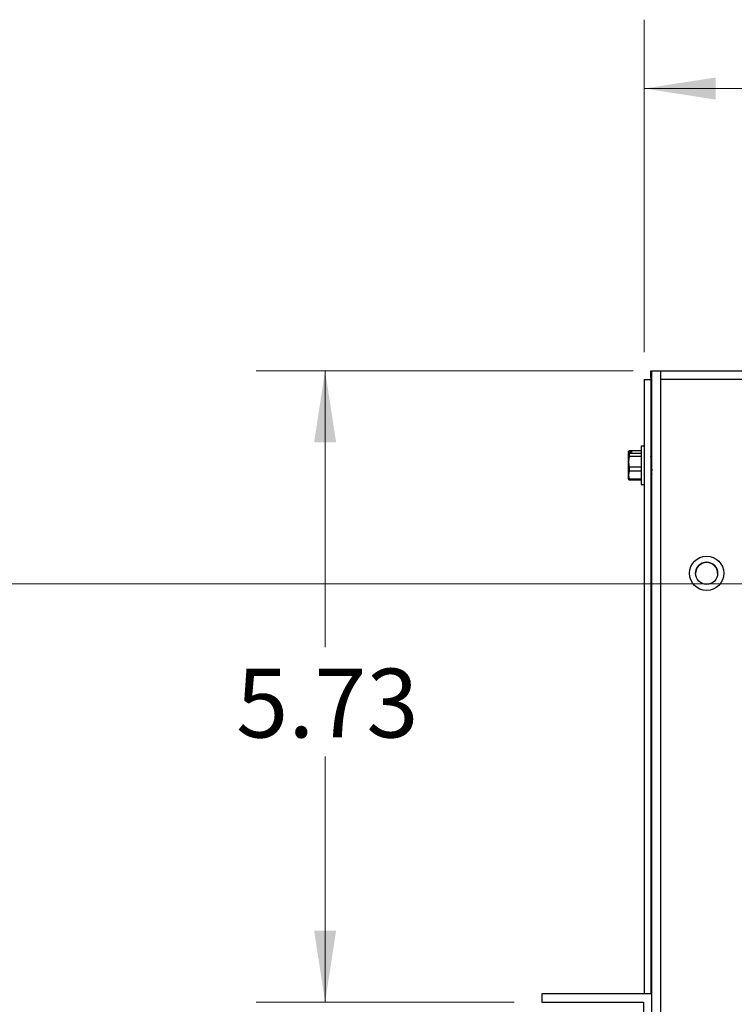
# Paper-space layout '2' of a CAD drawing. Units: inches. Extents: x 0.3 to 21.8, y 0.2 to 16.9.
# Drawn here: x 6.9 to 8.2, y 4.6 to 6.4 of the extents above; entities that cross this region are included whole.
import ezdxf

# ---------------------------------------------------------------- set-up
doc = ezdxf.new("R2010")
doc.units = ezdxf.units.IN
doc.header["$MEASUREMENT"] = 0
doc.styles.add('SLDTEXTSTYLE0', font='GOTHIC.TTF', dxfattribs={"width": 0.913})
doc.dimstyles.new('SLDDIMSTYLE0', dxfattribs={"dimtxt": 0.125, "dimasz": 0.13, "dimexe": 0, "dimexo": 0.0625, "dimgap": 0.03125, "dimtad": 0, "dimtih": 1, "dimtoh": 1, "dimlfac": 5, "dimrnd": 1e-09, "dimzin": 12, "dimdsep": 46, "dimtxsty": 'SLDTEXTSTYLE0', "dimsah": 1, "dimcen": 0.09, "dimadec": 0, "dimazin": 3, "dimtfac": 1, "dimtofl": 0, "dimtmove": 0, "dimatfit": 3, "dimfxl": 1, "dimfrac": 2, "dimtolj": 1, "dimtzin": 12, "dimarcsym": 0})

# ---------------------------------------------------------------- blocks, each defined once
blk = doc.blocks.new('_D_34')
at = {"color": 7, "linetype": 'Continuous', "lineweight": 0}
for p, q in [((9.3564, 5.3488), (6.6571, 5.3488)), ((6.7821, 5.3488), (6.7821, 4.4408)), ((6.7821, 3.146), (6.7821, 4.2546)), ((7.799, 3.146), (6.6571, 3.146))]:
    blk.add_line(p, q, dxfattribs=at)
at = {"color": 7, "linetype": 'Continuous', "lineweight": 18}
for points in [[(6.7821, 5.3488), (6.7621, 5.2188), (6.8021, 5.2188)], [(6.7821, 3.146), (6.8021, 3.276), (6.7621, 3.276)]]:
    blk.add_solid(points, dxfattribs=at)
at = {"color": 7, "linetype": 'Continuous', "lineweight": 18, "insert": (6.5752, 4.4142), "char_height": 0.125, "attachment_point": 1, "style": 'SLDTEXTSTYLE0'}
blk.add_mtext('11.01', dxfattribs=at)
blk = doc.blocks.new('_D_35')
at = {"color": 7, "linetype": 'Continuous', "lineweight": 0}
for p, q in [((8.028, 5.7696), (8.028, 6.3734)), ((9.4064, 5.5534), (9.4064, 6.3734)), ((8.028, 6.2484), (8.5509, 6.2484)), ((9.4064, 6.2484), (8.9862, 6.2484))]:
    blk.add_line(p, q, dxfattribs=at)
at = {"color": 7, "linetype": 'Continuous', "lineweight": 18}
for points in [[(8.028, 6.2484), (8.158, 6.2284), (8.158, 6.2684)], [(9.4064, 6.2484), (9.2764, 6.2684), (9.2764, 6.2284)]]:
    blk.add_solid(points, dxfattribs=at)
at = {"color": 7, "linetype": 'Continuous', "lineweight": 18, "insert": (8.6134, 6.315), "char_height": 0.125, "attachment_point": 1, "style": 'SLDTEXTSTYLE0'}
blk.add_mtext('6.89', dxfattribs=at)
blk = doc.blocks.new('_D_37')
at = {"color": 7, "linetype": 'Continuous', "lineweight": 0}
for p, q in [((8.008, 5.7358), (7.3233, 5.7358)), ((7.4483, 5.7358), (7.4483, 5.2333)), ((7.4483, 4.5888), (7.4483, 5.0348)), ((7.792, 4.5888), (7.3233, 4.5888))]:
    blk.add_line(p, q, dxfattribs=at)
at = {"color": 7, "linetype": 'Continuous', "lineweight": 18}
for points in [[(7.4483, 5.7358), (7.4283, 5.6058), (7.4683, 5.6058)], [(7.4483, 4.5888), (7.4683, 4.7188), (7.4283, 4.7188)]]:
    blk.add_solid(points, dxfattribs=at)
at = {"color": 7, "linetype": 'Continuous', "lineweight": 18, "insert": (7.2867, 5.1945), "char_height": 0.125, "attachment_point": 1, "style": 'SLDTEXTSTYLE0'}
blk.add_mtext('5.73', dxfattribs=at)

psp = doc.layouts.new('2')

# ---------------------------------------------------------------- linework, layer by layer
at = {"color": 7, "linetype": 'Continuous', "lineweight": 25}
for p, q in [((8.0399, 5.7236), (8.0399, 5.7356)), ((8.0399, 5.7356), (8.042, 5.7356)), ((8.042, 5.7236), (8.0399, 5.7236)), ((8.0399, 5.7236), (8.0399, 5.7196)), ((8.042, 5.7358), (8.058, 5.7358)), ((8.042, 3.1608), (8.042, 5.7358)), ((8.058, 5.7358), (8.058, 5.7198)), ((8.058, 5.7358), (11.475, 5.7358)), ((8.028, 5.7196), (8.0399, 5.7196)), ((8.028, 5.7196), (8.028, 4.6038)), ((8.0399, 5.7196), (8.0399, 4.6038)), ((8.042, 5.7196), (8.0399, 5.7196)), ((8.058, 5.7198), (8.058, 3.1608)), ((11.475, 5.7198), (8.058, 5.7198)), ((8.028, 5.5986), (8.0223, 5.5986)), ((8.0223, 5.5986), (8.0223, 5.529)), ((8.0001, 5.5895), (7.9998, 5.5888)), ((7.9998, 5.5886), (7.9999, 5.5888)), ((7.9998, 5.5886), (7.9998, 5.5888)), ((7.9998, 5.5886), (7.9998, 5.5871)), ((7.9999, 5.5873), (7.9998, 5.5871)), ((7.9998, 5.5707), (7.9998, 5.5871)), ((8.0054, 5.5888), (7.9999, 5.5888)), ((7.9999, 5.5873), (8.0006, 5.5857)), ((8.0054, 5.5873), (7.9999, 5.5873)), ((8.0223, 5.5904), (8.0006, 5.5904)), ((8.0006, 5.5857), (8.0006, 5.5802)), ((8.0006, 5.5857), (8.0223, 5.5857)), ((8.0054, 5.5873), (8.0054, 5.5888)), ((8.0006, 5.5802), (7.9998, 5.5707)), ((7.9998, 5.5465), (7.9998, 5.5707)), ((8.0223, 5.5802), (8.0006, 5.5802)), ((8.042, 5.5768), (8.0418, 5.5768)), ((8.0006, 5.5536), (7.9998, 5.5465)), ((7.9998, 5.5388), (7.9998, 5.5465)), ((8.0006, 5.5613), (8.0223, 5.5613)), ((8.0006, 5.5613), (8.0006, 5.5536)), ((8.0223, 5.5536), (8.0006, 5.5536)), ((8.0399, 5.5508), (8.0402, 5.5508)), ((8.0416, 5.5599), (8.042, 5.5543)), ((7.9998, 5.5388), (8.0001, 5.538)), ((8.0006, 5.5393), (8.0223, 5.5393)), ((8.0006, 5.5393), (8.0006, 5.5371)), ((8.0223, 5.5371), (8.0006, 5.5371)), ((8.0223, 5.529), (8.028, 5.529)), ((7.842, 4.6038), (7.842, 4.5888)), ((8.042, 4.6038), (7.842, 4.6038)), ((7.842, 4.5888), (8.0271, 4.5888)), ((8.0271, 4.5888), (8.0271, 3.8038))]:
    psp.add_line(p, q, dxfattribs=at)
at = {"color": 8, "linetype": 'Continuous', "lineweight": 25}
for p, q in [((8.0409, 5.5599), (8.0399, 5.5602)), ((8.042, 5.56), (8.0416, 5.5599))]:
    psp.add_line(p, q, dxfattribs=at)
at = {"color": 7, "linetype": 'Continuous', "lineweight": 25}
for radius in [0.0312, 0.0201]:
    psp.add_circle((8.1415, 5.3678), radius, dxfattribs=at)
for start, end in [(90, 179.7148), (0.2852, 90)]:
    psp.add_arc((8.1415, 5.3676), 0.0201, start, end, dxfattribs=at)
for points, knots in [([(8.0006, 5.5904), (8.0006, 5.5903), (8.0004, 5.5901), (8.0003, 5.5898), (8.0001, 5.5895), (7.9999, 5.5891), (7.9999, 5.5889), (7.9999, 5.5888)], [0, 0, 0, 0, 0.168225, 0.375887, 0.583653, 0.791763, 1, 1, 1, 1]), ([(7.9998, 5.5707), (7.9998, 5.5703), (7.9998, 5.5692), (7.9999, 5.5672), (8.0001, 5.5652), (8.0003, 5.5632), (8.0005, 5.562), (8.0006, 5.5613)], [0, 0, 0, 0, 0.124375, 0.373432, 0.623457, 0.748857, 1, 1, 1, 1]), ([(8.0419, 5.5767), (8.0416, 5.5773), (8.0409, 5.5784), (8.0403, 5.5795), (8.0399, 5.5801)], [0, 0, 0, 0, 0.499632, 1, 1, 1, 1]), ([(8.0399, 5.5798), (8.04, 5.5798), (8.0402, 5.5798), (8.0405, 5.5772), (8.0408, 5.5725), (8.0413, 5.5663), (8.0415, 5.562), (8.0416, 5.5599)], [0, 0, 0, 0, 0.0840616, 0.3153325, 0.5393836, 0.7726826, 1, 1, 1, 1]), ([(8.0399, 5.5741), (8.04, 5.5735), (8.0401, 5.5714), (8.0405, 5.5662), (8.0407, 5.562), (8.0409, 5.5599)], [0, 0, 0, 0, 0.153029, 0.582014, 1, 1, 1, 1]), ([(7.9998, 5.5465), (7.9998, 5.5462), (7.9998, 5.5453), (7.9999, 5.5438), (8.0001, 5.542), (8.0004, 5.5405), (8.0006, 5.5396), (8.0006, 5.5393)], [0, 0, 0, 0, 0.124375, 0.373432, 0.623457, 0.8744, 1, 1, 1, 1]), ([(8.0401, 5.5509), (8.0404, 5.5503), (8.041, 5.5492), (8.0417, 5.5481), (8.042, 5.5476)], [0, 0, 0, 0, 0.5114449, 1, 1, 1, 1]), ([(8.0409, 5.5599), (8.041, 5.5578), (8.0412, 5.5537), (8.0417, 5.5496), (8.0419, 5.5475), (8.042, 5.5476), (8.0421, 5.5476)], [0, 0, 0, 0, 0.322312, 0.653106, 0.970786, 1, 1, 1, 1]), ([(8.0006, 5.5371), (8.0006, 5.5373), (8.0004, 5.5375), (8.0002, 5.5378), (8.0001, 5.538), (8.0001, 5.538)], [0, 0, 0, 0, 0.461885, 0.924083, 1, 1, 1, 1])]:
    psp.add_open_spline(points, degree=3, knots=knots, dxfattribs=at)

# ---------------------------------------------------------------- dimensions: what is measured, and where the dimension line sits
at = {"color": 7, "linetype": 'Continuous', "lineweight": 18}
dim = psp.add_linear_dim(base=(9.4064, 6.2484), p1=(8.028, 5.7196), p2=(9.4064, 5.5034), dimstyle='SLDDIMSTYLE0', dxfattribs=at)
dim.commit()
dim.dimension.update_dxf_attribs({"geometry": '_D_35', "text_midpoint": (8.7686, 6.2484), "dimtype": 160})
for base, p1, p2, picture, middle in [((7.44831, 4.58884), (8.05797, 5.73578), (7.84201, 4.58884), '_D_37', (7.44831, 5.13405)), ((6.7821, 5.3488), (7.849, 3.146), (9.4064, 5.3488), '_D_34', (6.7821, 4.3477))]:
    dim = psp.add_linear_dim(base=base, p1=p1, p2=p2, angle=90, dimstyle='SLDDIMSTYLE0', dxfattribs=at)
    dim.commit()
    dim.dimension.update_dxf_attribs({"geometry": picture, "text_midpoint": middle, "dimtype": 160})

doc.saveas('drawing.dxf')
